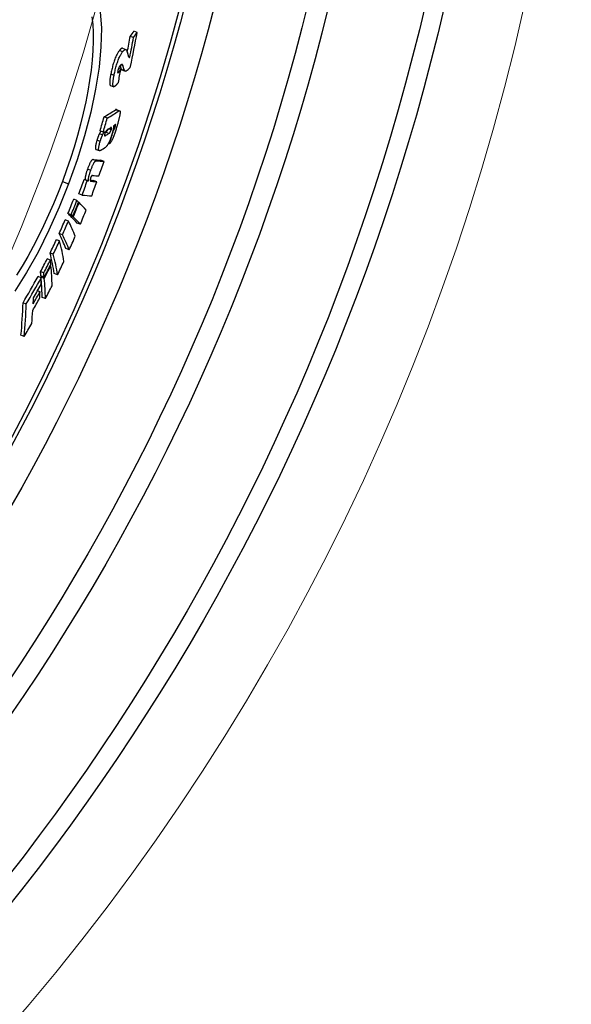
# Model space of a CAD drawing. Units: millimetres. Extents: x 3565 to 23637, y -2187 to 8499.
# Drawn here: x 21153 to 21315, y 1015 to 1303 of the extents above; entities that cross this region are included whole.
import ezdxf

# ---------------------------------------------------------------- set-up
doc = ezdxf.new("R2010")
doc.units = ezdxf.units.MM
doc.layers.add('Viditelná (ISO)', color=7, linetype='Continuous', lineweight=35)
doc.layers.add('Viditelná tenká (ISO)', color=7, linetype='Continuous', lineweight=18)

# ---------------------------------------------------------------- blocks, each defined once
blk = doc.blocks.new('A$C26950C3A')
at = {"layer": 'Viditelná (ISO)'}
blk.add_arc((168.68, 180), 833.47, 299.91324, 346.14007, dxfattribs=at)
at = {"layer": 'Viditelná tenká (ISO)'}
for radius, start, end in [(683.47, 293.8536, 0), (561.77, 308.9971, 360)]:
    blk.add_arc((168.68, 180), radius, start, end, dxfattribs=at)

msp = doc.modelspace()

# ---------------------------------------------------------------- linework, layer by layer
for p, q in [((21186.73, 1298.02), (21185.78, 1298.38)), ((21187.8, 1299.53), (21186.84, 1299.89)), ((21183.55, 1293.88), (21182.59, 1294.24)), ((21183.53, 1294.88), (21184.49, 1294.52)), ((21185.64, 1292.27), (21185.28, 1292.41)), ((21183.65, 1289.75), (21182.98, 1290.01)), ((21181.03, 1286.96), (21180.07, 1287.32)), ((21182.48, 1288), (21182.11, 1288.14)), ((21183.04, 1288.7), (21182.33, 1288.97)), ((21184.15, 1288.27), (21183.2, 1288.63)), ((21183.32, 1288.55), (21184.27, 1288.19)), ((21179.97, 1284), (21180.92, 1283.64)), ((21182.39, 1276.53), (21181.44, 1276.89)), ((21181.72, 1276.97), (21182.67, 1276.61)), ((21179.04, 1274.41), (21178.09, 1274.77)), ((21181.36, 1271.84), (21180.84, 1272.03)), ((21177.66, 1269.49), (21176.7, 1269.85)), ((21177.86, 1270.35), (21176.91, 1270.71)), ((21178.59, 1269.38), (21178.23, 1269.52)), ((21179.51, 1269.96), (21178.56, 1270.32)), ((21180.2, 1271.03), (21179.47, 1271.3)), ((21180.9, 1270.88), (21180.72, 1270.95)), ((21176.95, 1267.58), (21176, 1267.94)), ((21179.71, 1266.95), (21179.4, 1267.07)), ((21175.74, 1265.27), (21176.69, 1264.91)), ((21175.84, 1261.94), (21174.89, 1262.3)), ((21178.09, 1261.75), (21177.14, 1262.1)), ((21174.17, 1259.09), (21173.22, 1259.44)), ((21165.88, 1255.91), (21167.71, 1255.22)), ((21173.17, 1256.07), (21172.22, 1256.42)), ((21173.56, 1256.02), (21172.6, 1256.38)), ((21174.37, 1255.94), (21174.06, 1256.06)), ((21175.98, 1255.81), (21175.03, 1256.17)), ((21171.65, 1251.9), (21170.69, 1252.26)), ((21170.14, 1250.29), (21169.19, 1250.65)), ((21170.75, 1249.69), (21170.59, 1249.75)), ((21168.45, 1246.13), (21167.5, 1246.49)), ((21168.92, 1245.67), (21167.97, 1246.03)), ((21167.66, 1244.27), (21166.71, 1244.63)), ((21169.06, 1245.53), (21168.11, 1245.89)), ((21171.13, 1243.35), (21170.19, 1243.71)), ((21165.89, 1240.26), (21164.94, 1240.62)), ((21165.06, 1238.45), (21164.11, 1238.81)), ((21163.21, 1234.56), (21162.25, 1234.92)), ((21167.88, 1235.84), (21166.93, 1236.2)), ((21162.37, 1232.86), (21161.41, 1233.22)), ((21160.42, 1229.08), (21159.46, 1229.44)), ((21162.51, 1231.26), (21162.33, 1231.33)), ((21164.45, 1228.56), (21163.5, 1228.91)), ((21159.69, 1227.65), (21158.73, 1228.01)), ((21160.53, 1227.84), (21159.58, 1228.2)), ((21160.57, 1227.48), (21159.61, 1227.84)), ((21159.32, 1223.58), (21158.56, 1223.87)), ((21155.29, 1219.98), (21154.33, 1220.34)), ((21160.9, 1221.55), (21159.95, 1221.91)), ((21154.68, 1210.49), (21153.73, 1210.84))]:
    msp.add_line(p, q)
at = {"flags": 128}
for points in [[(21174.52, 1304.1), (21174.76, 1301.87), (21174.89, 1299.48), (21174.9, 1296.93), (21174.81, 1294.24), (21174.6, 1291.43), (21174.29, 1288.5), (21173.87, 1285.48), (21173.35, 1282.36), (21172.73, 1279.18), (21172.01, 1275.93), (21171.2, 1272.64), (21170.3, 1269.32), (21169.32, 1265.97), (21168.25, 1262.61), (21167.1, 1259.26), (21165.88, 1255.91)], [(21176.94, 1305.55), (21177.3, 1300.78), (21177.18, 1295.34), (21176.61, 1289.36), (21175.6, 1282.95), (21174.18, 1276.22), (21172.37, 1269.29), (21170.2, 1262.26), (21167.71, 1255.22)], [(21182.59, 1294.24), (21182.48, 1294.09), (21182.37, 1293.93), (21182.25, 1293.76), (21182.13, 1293.56), (21182.01, 1293.36), (21181.89, 1293.13), (21181.77, 1292.89), (21181.64, 1292.62), (21181.52, 1292.35), (21181.39, 1292.05), (21181.27, 1291.74), (21181.15, 1291.41), (21181.03, 1291.07), (21180.92, 1290.73), (21180.81, 1290.38), (21180.71, 1290.03), (21180.61, 1289.68), (21180.52, 1289.33), (21180.44, 1288.98), (21180.35, 1288.64), (21180.28, 1288.31), (21180.21, 1287.97), (21180.14, 1287.64), (21180.07, 1287.32)], [(21181.03, 1286.96), (21181.1, 1287.28), (21181.16, 1287.61), (21181.24, 1287.94), (21181.31, 1288.28), (21181.39, 1288.62), (21181.48, 1288.97), (21181.57, 1289.32), (21181.67, 1289.67), (21181.77, 1290.02), (21181.88, 1290.37), (21181.99, 1290.71), (21182.1, 1291.05), (21182.23, 1291.38), (21182.35, 1291.69), (21182.47, 1291.98), (21182.6, 1292.26), (21182.72, 1292.53), (21182.85, 1292.77), (21182.97, 1293), (21183.09, 1293.2), (21183.21, 1293.4), (21183.33, 1293.57), (21183.44, 1293.73), (21183.55, 1293.88)], [(21183.53, 1294.88), (21183.5, 1294.89), (21183.47, 1294.89), (21183.44, 1294.9), (21183.41, 1294.9), (21183.38, 1294.89), (21183.34, 1294.89), (21183.31, 1294.88), (21183.27, 1294.86), (21183.23, 1294.85), (21183.2, 1294.83), (21183.16, 1294.81), (21183.12, 1294.78), (21183.08, 1294.75), (21183.04, 1294.72), (21183, 1294.69), (21182.96, 1294.65), (21182.91, 1294.61), (21182.87, 1294.57), (21182.83, 1294.52), (21182.78, 1294.47), (21182.74, 1294.42), (21182.69, 1294.36), (21182.64, 1294.3), (21182.59, 1294.24)], [(21183.55, 1293.88), (21183.61, 1293.96), (21183.67, 1294.04), (21183.73, 1294.11), (21183.79, 1294.17), (21183.85, 1294.23), (21183.91, 1294.28), (21183.96, 1294.33), (21184.02, 1294.38), (21184.07, 1294.42), (21184.12, 1294.45), (21184.17, 1294.48), (21184.22, 1294.5), (21184.26, 1294.52), (21184.31, 1294.53), (21184.35, 1294.53), (21184.4, 1294.54), (21184.44, 1294.53), (21184.48, 1294.52), (21184.51, 1294.51), (21184.55, 1294.49), (21184.58, 1294.46), (21184.62, 1294.43), (21184.65, 1294.4), (21184.68, 1294.36)], [(21184.68, 1294.36), (21184.7, 1294.32), (21184.72, 1294.28), (21184.74, 1294.23), (21184.76, 1294.17), (21184.78, 1294.11), (21184.8, 1294.05), (21184.82, 1293.98), (21184.84, 1293.92), (21184.86, 1293.86), (21184.88, 1293.81), (21184.89, 1293.75), (21184.91, 1293.69), (21184.92, 1293.63), (21184.94, 1293.57), (21184.96, 1293.5), (21184.97, 1293.44), (21184.99, 1293.38), (21185, 1293.32), (21185.02, 1293.25), (21185.04, 1293.19), (21185.05, 1293.13), (21185.07, 1293.06), (21185.08, 1293), (21185.09, 1292.94)], [(21185.09, 1292.94), (21185.11, 1292.88), (21185.12, 1292.83), (21185.14, 1292.77), (21185.15, 1292.72), (21185.17, 1292.67), (21185.18, 1292.62), (21185.2, 1292.57), (21185.22, 1292.53), (21185.24, 1292.48), (21185.26, 1292.44), (21185.28, 1292.41), (21185.3, 1292.37), (21185.32, 1292.34), (21185.34, 1292.31), (21185.37, 1292.29), (21185.39, 1292.27), (21185.42, 1292.25), (21185.45, 1292.24), (21185.48, 1292.23), (21185.51, 1292.22), (21185.54, 1292.23), (21185.57, 1292.24), (21185.61, 1292.25), (21185.64, 1292.27)], [(21182.8, 1289.81), (21182.77, 1289.77), (21182.75, 1289.73), (21182.72, 1289.69), (21182.69, 1289.65), (21182.66, 1289.61), (21182.63, 1289.56), (21182.6, 1289.51), (21182.57, 1289.46), (21182.54, 1289.4), (21182.51, 1289.35), (21182.47, 1289.29), (21182.44, 1289.22), (21182.41, 1289.16), (21182.38, 1289.09), (21182.35, 1289.01), (21182.32, 1288.93), (21182.29, 1288.85), (21182.26, 1288.77), (21182.23, 1288.68), (21182.21, 1288.59), (21182.18, 1288.51), (21182.16, 1288.42), (21182.14, 1288.34), (21182.13, 1288.26)], [(21182.79, 1289.79), (21182.81, 1289.72), (21182.83, 1289.65), (21182.85, 1289.58), (21182.87, 1289.51), (21182.89, 1289.45), (21182.91, 1289.38), (21182.93, 1289.31), (21182.95, 1289.25), (21182.97, 1289.18), (21182.99, 1289.12), (21183.01, 1289.06), (21183.03, 1289.01), (21183.05, 1288.96), (21183.06, 1288.91), (21183.08, 1288.86), (21183.1, 1288.82), (21183.11, 1288.79), (21183.12, 1288.75), (21183.14, 1288.72), (21183.15, 1288.7), (21183.16, 1288.67), (21183.18, 1288.66), (21183.19, 1288.64), (21183.2, 1288.63)], [(21183.65, 1289.75), (21183.63, 1289.81), (21183.62, 1289.87), (21183.6, 1289.92), (21183.57, 1289.97), (21183.55, 1290.01), (21183.53, 1290.05), (21183.5, 1290.08), (21183.47, 1290.12), (21183.44, 1290.14), (21183.41, 1290.16), (21183.38, 1290.18), (21183.35, 1290.19), (21183.31, 1290.19), (21183.27, 1290.19), (21183.24, 1290.18), (21183.19, 1290.17), (21183.15, 1290.15), (21183.11, 1290.12), (21183.06, 1290.08), (21183.01, 1290.04), (21182.96, 1289.99), (21182.91, 1289.94), (21182.86, 1289.88), (21182.8, 1289.81)], [(21184.15, 1288.27), (21184.14, 1288.28), (21184.12, 1288.31), (21184.11, 1288.33), (21184.09, 1288.36), (21184.08, 1288.4), (21184.06, 1288.44), (21184.04, 1288.49), (21184.02, 1288.54), (21184, 1288.6), (21183.98, 1288.66), (21183.96, 1288.73), (21183.93, 1288.8), (21183.91, 1288.87), (21183.89, 1288.95), (21183.86, 1289.03), (21183.84, 1289.11), (21183.81, 1289.19), (21183.79, 1289.27), (21183.77, 1289.35), (21183.74, 1289.44), (21183.72, 1289.52), (21183.7, 1289.6), (21183.67, 1289.68), (21183.65, 1289.75)], [(21185.86, 1289.53), (21185.78, 1289.41), (21185.69, 1289.29), (21185.61, 1289.18), (21185.52, 1289.07), (21185.44, 1288.96), (21185.35, 1288.86), (21185.27, 1288.77), (21185.19, 1288.68), (21185.11, 1288.6), (21185.03, 1288.52), (21184.96, 1288.46), (21184.88, 1288.39), (21184.81, 1288.34), (21184.74, 1288.29), (21184.67, 1288.25), (21184.6, 1288.22), (21184.54, 1288.19), (21184.47, 1288.18), (21184.41, 1288.17), (21184.36, 1288.17), (21184.3, 1288.18), (21184.25, 1288.2), (21184.2, 1288.23), (21184.15, 1288.27)], [(21180.07, 1287.32), (21180.03, 1287.11), (21180, 1286.9), (21179.96, 1286.7), (21179.92, 1286.49), (21179.89, 1286.29), (21179.86, 1286.1), (21179.83, 1285.91), (21179.81, 1285.72), (21179.79, 1285.55), (21179.77, 1285.37), (21179.76, 1285.21), (21179.75, 1285.05), (21179.74, 1284.9), (21179.74, 1284.76), (21179.74, 1284.63), (21179.75, 1284.51), (21179.76, 1284.41), (21179.78, 1284.31), (21179.8, 1284.23), (21179.82, 1284.16), (21179.85, 1284.1), (21179.89, 1284.05), (21179.93, 1284.02), (21179.97, 1284)], [(21180.97, 1283.63), (21180.92, 1283.64), (21180.88, 1283.66), (21180.84, 1283.7), (21180.8, 1283.75), (21180.77, 1283.81), (21180.75, 1283.89), (21180.73, 1283.98), (21180.71, 1284.08), (21180.7, 1284.19), (21180.7, 1284.32), (21180.7, 1284.46), (21180.7, 1284.61), (21180.71, 1284.77), (21180.72, 1284.94), (21180.74, 1285.12), (21180.76, 1285.3), (21180.78, 1285.49), (21180.81, 1285.69), (21180.84, 1285.89), (21180.88, 1286.1), (21180.91, 1286.31), (21180.95, 1286.52), (21180.99, 1286.74), (21181.03, 1286.96)], [(21182.13, 1288.26), (21182.11, 1288.17), (21182.1, 1288.09), (21182.09, 1288.02), (21182.08, 1287.95), (21182.08, 1287.89), (21182.08, 1287.84), (21182.09, 1287.8), (21182.1, 1287.77), (21182.11, 1287.74), (21182.12, 1287.73), (21182.14, 1287.72), (21182.16, 1287.72), (21182.18, 1287.72), (21182.21, 1287.73), (21182.23, 1287.74), (21182.25, 1287.76), (21182.28, 1287.78), (21182.31, 1287.81), (21182.34, 1287.83), (21182.36, 1287.86), (21182.39, 1287.9), (21182.42, 1287.93), (21182.45, 1287.97), (21182.48, 1288)], [(21183.2, 1288.63), (21183.2, 1288.62), (21183.21, 1288.62), (21183.21, 1288.62), (21183.22, 1288.61), (21183.22, 1288.61), (21183.23, 1288.6), (21183.23, 1288.6), (21183.24, 1288.6), (21183.24, 1288.59), (21183.25, 1288.59), (21183.25, 1288.59), (21183.26, 1288.58), (21183.26, 1288.58), (21183.27, 1288.58), (21183.27, 1288.57), (21183.28, 1288.57), (21183.28, 1288.57), (21183.29, 1288.56), (21183.29, 1288.56), (21183.3, 1288.56), (21183.3, 1288.56), (21183.31, 1288.55), (21183.31, 1288.55), (21183.32, 1288.55)], [(21182.27, 1284.87), (21182.21, 1284.79), (21182.15, 1284.72), (21182.09, 1284.64), (21182.03, 1284.56), (21181.97, 1284.49), (21181.91, 1284.41), (21181.85, 1284.34), (21181.78, 1284.27), (21181.72, 1284.2), (21181.67, 1284.13), (21181.61, 1284.07), (21181.55, 1284.01), (21181.49, 1283.95), (21181.44, 1283.9), (21181.38, 1283.85), (21181.33, 1283.81), (21181.28, 1283.76), (21181.23, 1283.73), (21181.18, 1283.7), (21181.13, 1283.67), (21181.09, 1283.65), (21181.05, 1283.63), (21181.01, 1283.63), (21180.97, 1283.63)], [(21181.72, 1276.97), (21181.71, 1276.97), (21181.7, 1276.98), (21181.69, 1276.98), (21181.68, 1276.98), (21181.67, 1276.98), (21181.66, 1276.98), (21181.65, 1276.98), (21181.64, 1276.98), (21181.62, 1276.97), (21181.61, 1276.97), (21181.6, 1276.97), (21181.59, 1276.97), (21181.58, 1276.96), (21181.56, 1276.96), (21181.55, 1276.95), (21181.54, 1276.95), (21181.53, 1276.94), (21181.51, 1276.93), (21181.5, 1276.93), (21181.49, 1276.92), (21181.48, 1276.91), (21181.46, 1276.9), (21181.45, 1276.89), (21181.44, 1276.89)], [(21182.8, 1276.28), (21182.8, 1276.18), (21182.8, 1276.07), (21182.79, 1275.95), (21182.78, 1275.81), (21182.76, 1275.66), (21182.74, 1275.51), (21182.71, 1275.35), (21182.68, 1275.18), (21182.64, 1275), (21182.61, 1274.82), (21182.56, 1274.63), (21182.52, 1274.44), (21182.47, 1274.25), (21182.43, 1274.05), (21182.37, 1273.85), (21182.32, 1273.65), (21182.27, 1273.44), (21182.21, 1273.24), (21182.16, 1273.03), (21182.1, 1272.82), (21182.04, 1272.61), (21181.98, 1272.4), (21181.91, 1272.19), (21181.85, 1271.97)], [(21182.39, 1276.53), (21182.41, 1276.54), (21182.44, 1276.56), (21182.46, 1276.58), (21182.49, 1276.59), (21182.51, 1276.6), (21182.54, 1276.61), (21182.56, 1276.61), (21182.58, 1276.62), (21182.61, 1276.62), (21182.63, 1276.62), (21182.65, 1276.62), (21182.67, 1276.61), (21182.69, 1276.6), (21182.7, 1276.59), (21182.72, 1276.58), (21182.73, 1276.56), (21182.75, 1276.54), (21182.76, 1276.51), (21182.77, 1276.49), (21182.78, 1276.45), (21182.79, 1276.42), (21182.8, 1276.38), (21182.8, 1276.33), (21182.8, 1276.28)], [(21181.85, 1271.97), (21181.77, 1271.71), (21181.69, 1271.43), (21181.6, 1271.16), (21181.51, 1270.88), (21181.42, 1270.6), (21181.33, 1270.32), (21181.24, 1270.05), (21181.14, 1269.77), (21181.05, 1269.51), (21180.95, 1269.24), (21180.85, 1268.98), (21180.75, 1268.73), (21180.65, 1268.49), (21180.55, 1268.26), (21180.45, 1268.04), (21180.35, 1267.84), (21180.26, 1267.66), (21180.16, 1267.5), (21180.08, 1267.37), (21179.99, 1267.25), (21179.92, 1267.15), (21179.84, 1267.07), (21179.77, 1267), (21179.71, 1266.95)], [(21180.82, 1272.18), (21180.83, 1272.13), (21180.84, 1272.08), (21180.84, 1272.02), (21180.85, 1271.96), (21180.85, 1271.89), (21180.85, 1271.81), (21180.84, 1271.72), (21180.83, 1271.63), (21180.82, 1271.54), (21180.81, 1271.44), (21180.79, 1271.33), (21180.77, 1271.22), (21180.75, 1271.1), (21180.72, 1270.98), (21180.7, 1270.85), (21180.67, 1270.72), (21180.63, 1270.59), (21180.6, 1270.45), (21180.56, 1270.32), (21180.53, 1270.18), (21180.49, 1270.03), (21180.45, 1269.89), (21180.4, 1269.75), (21180.36, 1269.6)], [(21181.36, 1271.84), (21181.37, 1271.9), (21181.39, 1271.96), (21181.41, 1272.03), (21181.43, 1272.09), (21181.44, 1272.14), (21181.45, 1272.2), (21181.47, 1272.26), (21181.48, 1272.31), (21181.48, 1272.36), (21181.49, 1272.4), (21181.49, 1272.44), (21181.5, 1272.48), (21181.5, 1272.51), (21181.49, 1272.53), (21181.49, 1272.55), (21181.48, 1272.57), (21181.48, 1272.58), (21181.47, 1272.59), (21181.46, 1272.59), (21181.45, 1272.59), (21181.43, 1272.59), (21181.42, 1272.58), (21181.41, 1272.58), (21181.39, 1272.57)], [(21176.7, 1269.85), (21176.67, 1269.78), (21176.64, 1269.71), (21176.61, 1269.64), (21176.58, 1269.57), (21176.54, 1269.49), (21176.51, 1269.41), (21176.48, 1269.33), (21176.45, 1269.26), (21176.42, 1269.18), (21176.39, 1269.1), (21176.36, 1269.01), (21176.33, 1268.93), (21176.3, 1268.85), (21176.27, 1268.77), (21176.24, 1268.68), (21176.21, 1268.6), (21176.18, 1268.52), (21176.16, 1268.43), (21176.13, 1268.35), (21176.1, 1268.27), (21176.08, 1268.19), (21176.05, 1268.1), (21176.02, 1268.02), (21176, 1267.94)], [(21177.12, 1270.63), (21177.09, 1270.58), (21177.06, 1270.53), (21177.04, 1270.49), (21177.02, 1270.45), (21176.99, 1270.4), (21176.97, 1270.37), (21176.95, 1270.33), (21176.93, 1270.29), (21176.91, 1270.26), (21176.89, 1270.22), (21176.88, 1270.19), (21176.86, 1270.16), (21176.84, 1270.13), (21176.83, 1270.1), (21176.81, 1270.07), (21176.8, 1270.04), (21176.79, 1270.02), (21176.77, 1269.99), (21176.76, 1269.97), (21176.75, 1269.94), (21176.74, 1269.92), (21176.72, 1269.9), (21176.71, 1269.87), (21176.7, 1269.85)], [(21176.95, 1267.58), (21176.98, 1267.66), (21177, 1267.74), (21177.03, 1267.83), (21177.05, 1267.91), (21177.08, 1267.99), (21177.11, 1268.08), (21177.14, 1268.16), (21177.16, 1268.24), (21177.19, 1268.33), (21177.22, 1268.41), (21177.25, 1268.49), (21177.28, 1268.57), (21177.31, 1268.65), (21177.34, 1268.74), (21177.37, 1268.82), (21177.4, 1268.9), (21177.43, 1268.98), (21177.46, 1269.05), (21177.5, 1269.13), (21177.53, 1269.21), (21177.56, 1269.28), (21177.59, 1269.35), (21177.62, 1269.43), (21177.66, 1269.49)], [(21177.66, 1269.49), (21177.67, 1269.53), (21177.69, 1269.56), (21177.7, 1269.59), (21177.72, 1269.63), (21177.74, 1269.67), (21177.76, 1269.71), (21177.79, 1269.75), (21177.81, 1269.79), (21177.83, 1269.83), (21177.85, 1269.88), (21177.88, 1269.92), (21177.9, 1269.97), (21177.93, 1270.02), (21177.96, 1270.07), (21177.98, 1270.11), (21178.01, 1270.16), (21178.04, 1270.21), (21178.06, 1270.26), (21178.09, 1270.31), (21178.12, 1270.36), (21178.14, 1270.41), (21178.17, 1270.45), (21178.19, 1270.49), (21178.21, 1270.53)], [(21178.32, 1269.9), (21178.31, 1269.85), (21178.3, 1269.81), (21178.28, 1269.77), (21178.27, 1269.72), (21178.26, 1269.68), (21178.25, 1269.64), (21178.25, 1269.6), (21178.24, 1269.57), (21178.23, 1269.53), (21178.23, 1269.5), (21178.23, 1269.47), (21178.22, 1269.44), (21178.22, 1269.41), (21178.22, 1269.39), (21178.22, 1269.37), (21178.23, 1269.35), (21178.23, 1269.33), (21178.23, 1269.32), (21178.24, 1269.31), (21178.24, 1269.3), (21178.25, 1269.29), (21178.26, 1269.28), (21178.26, 1269.27), (21178.27, 1269.27)], [(21178.27, 1269.27), (21178.28, 1269.26), (21178.29, 1269.26), (21178.3, 1269.26), (21178.31, 1269.26), (21178.32, 1269.26), (21178.33, 1269.26), (21178.35, 1269.26), (21178.36, 1269.27), (21178.37, 1269.27), (21178.39, 1269.27), (21178.4, 1269.28), (21178.42, 1269.28), (21178.43, 1269.29), (21178.44, 1269.3), (21178.46, 1269.3), (21178.47, 1269.31), (21178.49, 1269.32), (21178.5, 1269.33), (21178.52, 1269.34), (21178.53, 1269.34), (21178.55, 1269.35), (21178.56, 1269.36), (21178.58, 1269.37), (21178.59, 1269.38)], [(21179.31, 1271.2), (21179.27, 1271.18), (21179.22, 1271.15), (21179.18, 1271.12), (21179.13, 1271.08), (21179.09, 1271.05), (21179.05, 1271.01), (21179, 1270.98), (21178.96, 1270.94), (21178.92, 1270.9), (21178.87, 1270.86), (21178.83, 1270.81), (21178.79, 1270.77), (21178.75, 1270.72), (21178.71, 1270.67), (21178.67, 1270.62), (21178.63, 1270.56), (21178.59, 1270.5), (21178.55, 1270.44), (21178.51, 1270.36), (21178.47, 1270.29), (21178.43, 1270.2), (21178.39, 1270.11), (21178.36, 1270), (21178.32, 1269.9)], [(21179.14, 1271.09), (21179.12, 1271.02), (21179.09, 1270.96), (21179.06, 1270.9), (21179.03, 1270.84), (21179, 1270.79), (21178.97, 1270.75), (21178.94, 1270.7), (21178.92, 1270.67), (21178.89, 1270.63), (21178.87, 1270.6), (21178.84, 1270.57), (21178.82, 1270.54), (21178.79, 1270.51), (21178.77, 1270.49), (21178.75, 1270.47), (21178.73, 1270.45), (21178.71, 1270.43), (21178.69, 1270.41), (21178.66, 1270.39), (21178.64, 1270.38), (21178.62, 1270.36), (21178.6, 1270.35), (21178.58, 1270.33), (21178.56, 1270.32)], [(21180.36, 1269.6), (21180.29, 1269.38), (21180.22, 1269.16), (21180.15, 1268.94), (21180.08, 1268.72), (21180, 1268.49), (21179.92, 1268.28), (21179.84, 1268.06), (21179.76, 1267.85), (21179.67, 1267.66), (21179.59, 1267.47), (21179.51, 1267.28), (21179.42, 1267.12), (21179.34, 1266.96), (21179.26, 1266.82), (21179.19, 1266.68), (21179.11, 1266.57), (21179.04, 1266.46), (21178.97, 1266.36), (21178.9, 1266.27), (21178.83, 1266.18), (21178.76, 1266.11), (21178.7, 1266.05), (21178.63, 1265.99), (21178.57, 1265.94)], [(21179.51, 1269.96), (21179.54, 1269.98), (21179.56, 1269.99), (21179.58, 1270.01), (21179.61, 1270.03), (21179.63, 1270.05), (21179.66, 1270.07), (21179.68, 1270.09), (21179.71, 1270.12), (21179.73, 1270.14), (21179.76, 1270.17), (21179.78, 1270.2), (21179.81, 1270.24), (21179.84, 1270.27), (21179.87, 1270.32), (21179.9, 1270.36), (21179.93, 1270.41), (21179.97, 1270.47), (21180, 1270.53), (21180.03, 1270.6), (21180.07, 1270.67), (21180.1, 1270.76), (21180.14, 1270.85), (21180.17, 1270.94), (21180.2, 1271.03)], [(21180.2, 1271.03), (21180.23, 1271.13), (21180.25, 1271.23), (21180.27, 1271.32), (21180.28, 1271.4), (21180.29, 1271.47), (21180.29, 1271.53), (21180.29, 1271.57), (21180.28, 1271.61), (21180.27, 1271.64), (21180.25, 1271.66), (21180.24, 1271.67), (21180.22, 1271.69), (21180.2, 1271.69), (21180.18, 1271.7), (21180.16, 1271.7), (21180.14, 1271.69), (21180.11, 1271.69), (21180.09, 1271.68), (21180.07, 1271.67), (21180.04, 1271.66), (21180.02, 1271.65), (21179.99, 1271.63), (21179.96, 1271.62), (21179.94, 1271.6)], [(21180.9, 1270.88), (21180.91, 1270.89), (21180.93, 1270.91), (21180.94, 1270.93), (21180.96, 1270.95), (21180.98, 1270.97), (21180.99, 1270.99), (21181.01, 1271.02), (21181.03, 1271.05), (21181.05, 1271.08), (21181.07, 1271.11), (21181.09, 1271.15), (21181.11, 1271.19), (21181.13, 1271.23), (21181.15, 1271.28), (21181.18, 1271.33), (21181.2, 1271.38), (21181.22, 1271.43), (21181.24, 1271.49), (21181.26, 1271.55), (21181.28, 1271.6), (21181.3, 1271.66), (21181.32, 1271.72), (21181.34, 1271.78), (21181.36, 1271.84)], [(21176, 1267.94), (21175.94, 1267.75), (21175.89, 1267.57), (21175.84, 1267.38), (21175.79, 1267.2), (21175.75, 1267.03), (21175.71, 1266.86), (21175.67, 1266.69), (21175.64, 1266.53), (21175.61, 1266.38), (21175.59, 1266.24), (21175.57, 1266.11), (21175.56, 1265.98), (21175.55, 1265.87), (21175.55, 1265.77), (21175.55, 1265.68), (21175.56, 1265.6), (21175.57, 1265.53), (21175.58, 1265.47), (21175.6, 1265.41), (21175.63, 1265.37), (21175.65, 1265.33), (21175.68, 1265.3), (21175.71, 1265.28), (21175.74, 1265.27)], [(21177.12, 1265.02), (21177.06, 1264.98), (21176.99, 1264.95), (21176.93, 1264.92), (21176.87, 1264.9), (21176.81, 1264.89), (21176.75, 1264.89), (21176.7, 1264.91), (21176.65, 1264.93), (21176.61, 1264.96), (21176.57, 1265.01), (21176.54, 1265.08), (21176.52, 1265.17), (21176.51, 1265.27), (21176.5, 1265.39), (21176.5, 1265.54), (21176.52, 1265.7), (21176.54, 1265.89), (21176.57, 1266.09), (21176.62, 1266.31), (21176.67, 1266.55), (21176.73, 1266.8), (21176.8, 1267.05), (21176.87, 1267.31), (21176.95, 1267.58)], [(21174.89, 1262.3), (21174.85, 1262.3), (21174.8, 1262.3), (21174.76, 1262.28), (21174.71, 1262.26), (21174.66, 1262.23), (21174.6, 1262.19), (21174.54, 1262.14), (21174.48, 1262.08), (21174.41, 1262), (21174.34, 1261.91), (21174.27, 1261.8), (21174.19, 1261.68), (21174.11, 1261.54), (21174.03, 1261.39), (21173.95, 1261.23), (21173.86, 1261.06), (21173.78, 1260.87), (21173.7, 1260.68), (21173.61, 1260.48), (21173.53, 1260.28), (21173.45, 1260.07), (21173.37, 1259.86), (21173.29, 1259.65), (21173.22, 1259.44)], [(21174.17, 1259.09), (21174.25, 1259.3), (21174.32, 1259.51), (21174.4, 1259.71), (21174.48, 1259.92), (21174.56, 1260.12), (21174.65, 1260.32), (21174.73, 1260.52), (21174.82, 1260.7), (21174.9, 1260.87), (21174.98, 1261.04), (21175.06, 1261.19), (21175.14, 1261.32), (21175.22, 1261.44), (21175.29, 1261.55), (21175.36, 1261.64), (21175.43, 1261.72), (21175.49, 1261.78), (21175.55, 1261.83), (21175.61, 1261.87), (21175.66, 1261.9), (21175.71, 1261.93), (21175.76, 1261.94), (21175.8, 1261.95), (21175.84, 1261.94)], [(21173.22, 1259.44), (21173.16, 1259.27), (21173.1, 1259.09), (21173.04, 1258.92), (21172.98, 1258.75), (21172.93, 1258.58), (21172.88, 1258.41), (21172.83, 1258.24), (21172.78, 1258.08), (21172.74, 1257.92), (21172.7, 1257.77), (21172.67, 1257.62), (21172.64, 1257.48), (21172.62, 1257.34), (21172.6, 1257.22), (21172.58, 1257.1), (21172.57, 1256.99), (21172.56, 1256.89), (21172.56, 1256.79), (21172.56, 1256.71), (21172.56, 1256.63), (21172.57, 1256.56), (21172.58, 1256.49), (21172.59, 1256.44), (21172.6, 1256.38)], [(21173.56, 1256.02), (21173.54, 1256.08), (21173.53, 1256.14), (21173.52, 1256.2), (21173.51, 1256.27), (21173.51, 1256.35), (21173.51, 1256.44), (21173.51, 1256.53), (21173.52, 1256.63), (21173.53, 1256.74), (21173.55, 1256.86), (21173.57, 1256.98), (21173.59, 1257.12), (21173.62, 1257.26), (21173.66, 1257.41), (21173.69, 1257.56), (21173.74, 1257.72), (21173.78, 1257.88), (21173.83, 1258.05), (21173.88, 1258.22), (21173.93, 1258.39), (21173.99, 1258.56), (21174.05, 1258.74), (21174.11, 1258.91), (21174.17, 1259.09)], [(21174.73, 1257.65), (21174.71, 1257.65), (21174.7, 1257.65), (21174.68, 1257.65), (21174.66, 1257.65), (21174.65, 1257.65), (21174.63, 1257.64), (21174.61, 1257.63), (21174.59, 1257.62), (21174.57, 1257.61), (21174.55, 1257.6), (21174.53, 1257.58), (21174.5, 1257.57), (21174.48, 1257.54), (21174.46, 1257.52), (21174.43, 1257.49), (21174.4, 1257.45), (21174.37, 1257.41), (21174.34, 1257.36), (21174.31, 1257.31), (21174.28, 1257.24), (21174.25, 1257.18), (21174.22, 1257.1), (21174.19, 1257.02), (21174.16, 1256.94)], [(21167.71, 1255.22), (21164.95, 1248.32), (21161.94, 1241.59), (21158.72, 1235.19), (21155.36, 1229.19), (21151.88, 1223.7)], [(21165.88, 1255.91), (21164.6, 1252.61), (21163.25, 1249.33), (21161.83, 1246.1), (21160.37, 1242.93), (21158.85, 1239.84), (21157.29, 1236.83), (21155.69, 1233.92), (21154.05, 1231.11), (21152.39, 1228.43)], [(21174.16, 1256.94), (21174.14, 1256.89), (21174.12, 1256.83), (21174.1, 1256.78), (21174.08, 1256.72), (21174.07, 1256.67), (21174.05, 1256.62), (21174.04, 1256.57), (21174.03, 1256.52), (21174.02, 1256.48), (21174.02, 1256.44), (21174.01, 1256.4), (21174.01, 1256.37), (21174, 1256.33), (21174, 1256.3), (21174, 1256.27), (21174, 1256.25), (21174.01, 1256.22), (21174.01, 1256.2), (21174.01, 1256.18), (21174.01, 1256.16), (21174.02, 1256.14), (21174.02, 1256.13), (21174.03, 1256.11), (21174.04, 1256.1)], [(21174.04, 1256.1), (21174.04, 1256.08), (21174.05, 1256.07), (21174.06, 1256.06), (21174.07, 1256.04), (21174.09, 1256.03), (21174.1, 1256.02), (21174.11, 1256.02), (21174.13, 1256.01), (21174.14, 1256), (21174.15, 1255.99), (21174.17, 1255.99), (21174.18, 1255.98), (21174.2, 1255.98), (21174.21, 1255.97), (21174.23, 1255.97), (21174.24, 1255.96), (21174.26, 1255.96), (21174.28, 1255.96), (21174.29, 1255.95), (21174.31, 1255.95), (21174.33, 1255.95), (21174.34, 1255.95), (21174.36, 1255.95), (21174.37, 1255.94)]]:
    msp.add_lwpolyline(points, dxfattribs=at)
for radius in [660.5, 654.97, 627.48, 621.44, 595, 595, 586.54, 531.82, 521.32]:
    msp.add_circle((20634.24, 1456.14), radius)
msp.add_arc((20634.24, 1456.14), 585.5, 288.40327, 353.48769)
for centre, major_axis, ratio, start_param, end_param in [((20600.35, 1429.16), (562.93, -212.01), 0.881798, 0.150022, 0.158947), ((20600.34, 1429.15), (563.88, -212.37), 0.881798, 0.147711, 0.158694), ((20583.37, 1567.18), (621.13, -233.93), 0.471628, 6.157552, 6.163308), ((20600.91, 1430.59), (564.33, -212.54), 0.881798, 0.139931, 0.159026), ((20583.37, 1567.19), (622.08, -234.29), 0.471628, 6.157726, 6.163473), ((20598.92, 1425.8), (562.84, -211.98), 0.881798, 0.139464, 0.146802), ((20578.26, 1562.11), (626.29, -235.88), 0.4455, 6.136577, 6.139456), ((20549.78, 1539.56), (647.43, -243.84), 0.219275, 6.108623, 6.129746), ((20549.78, 1539.56), (648.37, -244.19), 0.219275, 6.108874, 6.129965), ((20621.85, 1436.74), (542.25, -204.22), 0.975663, 0.071269, 0.078744), ((20621.84, 1436.74), (543.2, -204.58), 0.975663, 0.071155, 0.078617), ((20548.36, 1535.59), (648.64, -244.29), 0.219275, 6.127328, 6.131073), ((20546.23, 1533.65), (650.07, -244.83), 0.195419, 6.107067, 6.109274), ((20547.74, 1533.96), (647.83, -243.99), 0.219275, 6.121148, 6.121839), ((20547.74, 1533.96), (648.77, -244.34), 0.219275, 6.116276, 6.122071), ((20548.34, 1535.6), (648.66, -244.3), 0.219275, 6.11768, 6.121645), ((20622.86, 1439.36), (545.57, -205.47), 0.975663, 0.061434, 0.068647), ((20546.24, 1529.84), (649.02, -244.44), 0.219275, 6.11493, 6.124075), ((20532.65, 1510.47), (654.64, -246.55), 0.047539, 6.105348, 6.123888), ((20532.65, 1510.47), (655.57, -246.9), 0.047539, 6.105605, 6.124117), ((20632.48, 1452.09), (540.78, -203.67), 0.998869, 0.016745, 0.02456), ((20531.07, 1506.25), (655.66, -246.94), 0.047539, 6.108666, 6.124081), ((20632.26, 1451.51), (537.28, -202.35), 0.998869, 0.005771, 0.013508), ((20632.26, 1451.51), (538.23, -202.71), 0.998869, 0.005765, 0.013488), ((20530.44, 1504.58), (654.75, -246.59), 0.047539, 6.100913, 6.103908), ((20530.44, 1504.58), (655.68, -246.95), 0.047539, 6.101176, 6.104166), ((20530.44, 1504.58), (654.75, -246.59), 0.047539, 6.115128, 6.123835), ((20530.44, 1504.58), (655.68, -246.95), 0.047539, 6.110641, 6.124064), ((20632.48, 1452.09), (540.78, -203.67), 0.998869, 0.005957, 0.013644), ((20528.89, 1500.42), (655.72, -246.96), 0.047539, 6.101128, 6.124016), ((20636.79, 1464.82), (537.04, -202.26), 0.99657, 6.252995, 6.260844), ((20636.79, 1464.82), (537.99, -202.62), 0.99657, 6.253044, 6.26088), ((20636.71, 1464.61), (538.56, -202.84), 0.99657, 6.252995, 6.260823), ((20636.69, 1464.55), (538.73, -202.9), 0.99657, 6.252982, 6.260807), ((20522.79, 1482.57), (655.02, -246.7), 0.082749, 0.182688, 0.187396), ((20522.79, 1482.57), (655.02, -246.7), 0.082749, 0.158388, 0.181297), ((20521.19, 1478.39), (653.98, -246.31), 0.082749, 0.182881, 0.187597), ((20636.69, 1464.55), (537.77, -202.54), 0.99657, 6.252933, 6.253072), ((20521.19, 1478.39), (654.92, -246.66), 0.082749, 0.182617, 0.187326), ((20636.31, 1463.53), (541.26, -203.85), 0.99657, 6.252738, 6.260526), ((20638.01, 1474.45), (539.51, -203.19), 0.985137, 6.224865, 6.232581), ((20638.01, 1474.45), (540.47, -203.55), 0.985137, 6.224959, 6.232661), ((20519.3, 1465.1), (651.63, -245.42), 0.171769, 0.154637, 0.183777), ((20521.19, 1478.38), (653.98, -246.31), 0.082749, 0.158542, 0.181488), ((20521.19, 1478.38), (654.92, -246.66), 0.082749, 0.158314, 0.181227), ((20517.73, 1461.05), (650.48, -244.99), 0.171769, 0.154707, 0.183899), ((20517.73, 1461.04), (651.42, -245.34), 0.171769, 0.154486, 0.183634), ((20637.57, 1483.91), (543.63, -204.74), 0.965878, 6.197378, 6.20505), ((20637.57, 1483.92), (544.58, -205.1), 0.965878, 6.197515, 6.205174), ((20518.08, 1448.36), (646.02, -243.31), 0.258998, 0.148286, 0.177648), ((20637.03, 1471.76), (543.66, -204.76), 0.985137, 6.224301, 6.231958), ((20516.53, 1444.41), (644.76, -242.83), 0.258998, 0.14827, 0.17769), ((20516.53, 1444.41), (645.7, -243.19), 0.258998, 0.148058, 0.177434), ((20635.45, 1492.85), (549.26, -206.87), 0.939057, 6.170797, 6.178515), ((20635.45, 1492.85), (550.22, -207.23), 0.939057, 6.170976, 6.17868), ((20635.14, 1491.96), (550.72, -207.42), 0.939057, 6.170769, 6.178467), ((20519.08, 1432.97), (638.48, -240.47), 0.343762, 0.164271, 0.169085), ((20636.1, 1479.82), (547.65, -206.26), 0.965878, 6.196524, 6.20414), ((20517.54, 1429.13), (637.12, -239.96), 0.343762, 0.164217, 0.169042), ((20517.54, 1429.12), (638.06, -240.31), 0.343762, 0.163983, 0.1688), ((20635.04, 1491.7), (550.87, -207.47), 0.939057, 6.170708, 6.178404), ((20519.13, 1432.95), (638.43, -240.45), 0.343762, 0.139416, 0.162849), ((20629.83, 1503.59), (559.16, -210.6), 0.890463, 6.131849, 6.148426), ((20629.83, 1503.61), (560.12, -210.95), 0.890463, 6.132089, 6.148637), ((20635.04, 1491.69), (549.92, -207.11), 0.939057, 6.170529, 6.171129), ((20517.61, 1429.1), (637.05, -239.93), 0.343762, 0.162156, 0.162793), ((20524.81, 1416.97), (625.83, -235.7), 0.455056, 0.147667, 0.153736), ((20517.61, 1429.1), (637.05, -239.93), 0.343762, 0.139309, 0.159981), ((20517.61, 1429.1), (638, -240.29), 0.343762, 0.139112, 0.16256), ((20628.83, 1500.73), (561.19, -211.36), 0.890463, 6.139586, 6.147211), ((20629.31, 1502.12), (560.69, -211.17), 0.890463, 6.139901, 6.148296), ((20524.73, 1416.59), (625.72, -235.66), 0.455056, 0.135858, 0.141954), ((20633.51, 1487.35), (553.11, -208.31), 0.939057, 6.169673, 6.177338), ((20521.75, 1409.16), (623.58, -234.86), 0.455056, 0.122844, 0.153148), ((20628.31, 1499.23), (561.7, -211.55), 0.890463, 6.139244, 6.146862), ((20523.24, 1413), (625.2, -235.47), 0.455056, 0.141569, 0.147248), ((20521.74, 1409.16), (624.53, -235.21), 0.455056, 0.122674, 0.152931), ((20523.35, 1412.97), (625.1, -235.43), 0.455056, 0.123094, 0.135468), ((20627.29, 1496.16), (562.65, -211.91), 0.890463, 6.130426, 6.138536)]:
    msp.add_ellipse(centre, major_axis=major_axis, ratio=ratio, start_param=start_param, end_param=end_param)

# ---------------------------------------------------------------- block references
msp.add_blockref('A$C26950C3A', (20465.56, 1276.14))

doc.saveas('drawing.dxf')
